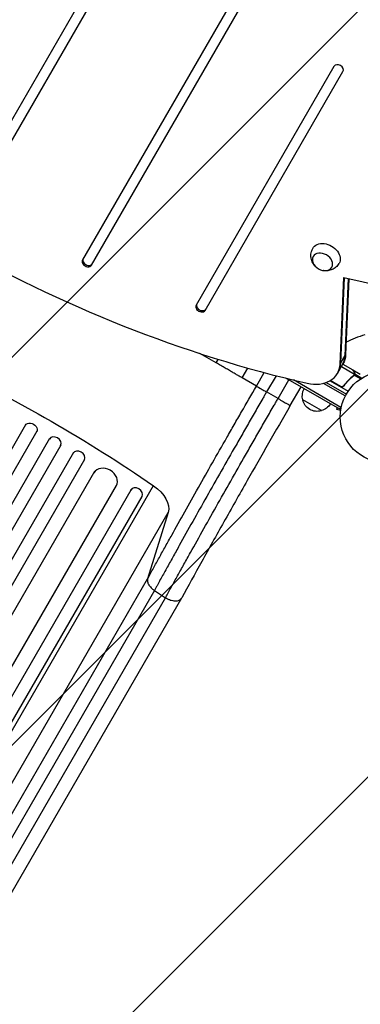
# Model space of a CAD drawing. Units: millimetres. Extents: x -5083 to 4876, y -3527 to 4527.
# Drawn here: x -1361 to -967, y -1221 to -81 of the extents above; entities that cross this region are included whole.
import ezdxf

# ---------------------------------------------------------------- set-up
doc = ezdxf.new("R2010")
doc.units = ezdxf.units.MM
doc.header["$LTSCALE"] = 20
doc.layers.add('2d', color=230, linetype='Continuous')
doc.layers.add('EN-Free_Space_Hatch', color=10, linetype='Continuous')

msp = doc.modelspace()

# ---------------------------------------------------------------- hatches: boundary and pattern name
at = {"layer": 'EN-Free_Space_Hatch'}
h = msp.add_hatch(dxfattribs=at)
h.set_pattern_fill('ANSI31', color=256, scale=100, angle=180, style=0)
edge = h.paths.add_edge_path()
edge.add_arc((-1410.1, 1360.3), 1000, 305.2251, 390)
edge.add_line((-544, 1860.3), (-1465, 3455.5))
edge.add_arc((-2331.1, 2955.5), 1000, 30, 120)
edge.add_arc((-2331.1, 2955.5), 1000, 120, 210)
edge.add_line((-3197.1, 2455.5), (-2276.1, 860.3))
edge.add_arc((-1410.1, 1360.3), 1000, 210, 223.887)
edge.add_arc((-1590.2, -174.3), 1000, 122.7201, 150)
edge.add_line((-2456.3, 325.7), (-3377.1, -1269.3))
edge.add_arc((-2511.1, -1769.3), 1000, 150, 240)
edge.add_line((-3011.1, -2635.3), (-2650.7, -2843.3))
edge.add_arc((-2150.7, -1977.3), 1000, 240, 330)
edge.add_line((-1284.7, -2477.3), (-363.9, -882.3))
edge.add_arc((-1229.9, -382.3), 1000, 330, 420)
edge.add_line((-729.9, 483.7), (-833.3, 543.4))

# ---------------------------------------------------------------- linework, layer by layer
at = {"layer": '2d'}
for p, q in [((-1063.4, 334.1), (-1423.2, -289.1)), ((-1412.8, -295.1), (-1053, 328.1)), ((-1025.1, 96.5), (-1288.2, -359.3)), ((-1277.8, -365.3), (-1014.7, 90.5)), ((-997.2, -135.2), (-1156.8, -411.6)), ((-1146.4, -417.6), (-986.8, -141.2)), ((-990.1, -479.8), (-986, -379.7)), ((-989.3, -478.4), (-985.2, -379.8)), ((-986, -379.7), (-941.1, -389.5)), ((-980.9, -380.8), (-984.6, -470.2)), ((-980.2, -381), (-983.8, -468.8)), ((-1133.4, -478.4), (-1152.4, -467.5)), ((-1133.4, -478.4), (-1131.1, -474.3)), ((-990.1, -479.8), (-983.8, -468.8)), ((-1103.4, -495.7), (-1096.9, -484.4)), ((-1086.9, -505.3), (-1077.9, -489.6)), ((-993.2, -490.5), (-986.8, -479.5)), ((-988.6, -482.6), (-973.5, -491.4)), ((-987, -479.8), (-975.4, -486.5)), ((-975.3, -486.6), (-966.8, -491.5)), ((-975.3, -486.6), (-975.3, -486.7)), ((-973.6, -489.4), (-973.7, -489.5)), ((-1086.9, -505.3), (-1103.4, -495.7)), ((-1064.3, -493.2), (-1075.2, -512)), ((-1061.9, -519.7), (-1049.4, -498.1)), ((-990.5, -532.1), (-1052.8, -496.1)), ((-989.3, -529.9), (-1044.1, -498.2)), ((-1006.2, -501.1), (-982.9, -514.5)), ((-1005.3, -500.7), (-1005.7, -501.4)), ((-1001.8, -499), (-980.8, -511.1)), ((-989.8, -505.7), (-1001.6, -498.9)), ((-1001.4, -498.8), (-988.9, -506)), ((-976.9, -495.1), (-977.2, -495.7)), ((-974.2, -492.8), (-974.5, -493.4)), ((-973.8, -492.3), (-973.8, -492.3)), ((-973.7, -492.5), (-966.2, -496.8)), ((-973.2, -491.2), (-973.6, -491.8)), ((-973.2, -491.2), (-965, -496)), ((-1061.9, -519.7), (-1075.2, -512)), ((-1047.8, -527.9), (-1035.3, -506.2)), ((-984.1, -516.7), (-1009.5, -502.1)), ((-985.4, -504.1), (-986.1, -505.4)), ((-1011.7, -533.7), (-1033.3, -521.2)), ((-993.6, -530.3), (-994.2, -532.4)), ((-989.5, -533.7), (-994.2, -532.4)), ((-990.5, -532.1), (-988.6, -528.7)), ((-989.7, -535.1), (-989.7, -535.2)), ((-989.7, -535.2), (-989.7, -535.2)), ((-2063.3, -1778.8), (-1353.6, -549.7)), ((-2050.3, -1786.3), (-1340.6, -557)), ((-2035.6, -1794.8), (-1325.9, -565.5)), ((-2022.6, -1802.3), (-1312.9, -573.2)), ((-2006.8, -1809), (-1298.4, -581.9)), ((-1993.8, -1816.5), (-1285.6, -589.8)), ((-1972.7, -1813.8), (-1274.1, -603.9)), ((-1946.7, -1828.8), (-1248.9, -620.2)), ((-1232.3, -625.6), (-1541.8, -1161.5)), ((-1524.4, -1171.8), (-1206.1, -620.5)), ((-1232.3, -625.6), (-1231.7, -624.5)), ((-1528.8, -1169), (-1219.3, -633.1)), ((-1219.3, -632.9), (-1219.3, -633.1)), ((-1507.4, -1202.8), (-1189.1, -651.5)), ((-1189.1, -651.5), (-1212.8, -728.2)), ((-1531.1, -1279.5), (-1212.8, -728.2)), ((-1205, -741.8), (-1523.3, -1293.1)), ((-1510.4, -1301.5), (-1192.1, -750.2)), ((-1491.7, -1301.7), (-1173.4, -750.4)), ((-1205, -741.8), (-1192.1, -750.2))]:
    msp.add_line(p, q, dxfattribs=at)
msp.add_circle((-937, -541), 53, dxfattribs=at)
msp.add_arc((-937, -541), 98, 104.4876, 118.0926, dxfattribs=at)
at = {"layer": '2d', "extrusion": (0, 0, -1)}
for centre, start, end in [((1016.9, -516.6), 344.1865, 29.3587), ((1016.8, -517.5), 252.6679, 347.3321), ((1016, -517.1), 210.6413, 255.8135)]:
    msp.add_arc(centre, 17, start, end, dxfattribs=at)
at = {"layer": '2d'}
for centre, major_axis, ratio, start_param, end_param in [((-1012.6, 410.1), (-1005.2, 580.3), 0.74345, 1.179753, 1.96184), ((-992, -138.2), (-5.2, 3), 0.74345, 3.141593, 6.283185), ((-1283, -362.3), (-5.2, 3), 0.74345, 0, 3.141593), ((-1282.2, -360.8), (-5.2, 3), 0.74345, 0, 3.141593), ((-1150.7, -413.1), (-5.2, 3), 0.74345, 0, 3.141593), ((-1151.6, -414.6), (-5.2, 3), 0.74345, 0, 3.141593), ((-1027, -469.1), (-34.6, 20), 0.74345, 3.141593, 3.512993), ((-1027, -469.1), (-34.6, 20), 0.74345, 3.141593, 3.512993), ((-1022.3, -461), (-34.6, 20), 0.74345, 3.141593, 3.512993), ((-1027.8, -470.5), (-34.6, 20), 0.74345, 1.96184, 3.512993), ((-1320, -570.4), (-6.5, 3.75), 0.788011, 3.141593, 6.283185), ((-1292.5, -586.7), (-6.5, 3.75), 0.788011, 3.141593, 6.283185), ((-1262, -613), (-13, 7.5), 0.788011, 3.141593, 6.283185), ((-1225.8, -629.3), (-6.5, 3.75), 0.788011, 3.141593, 6.283185)]:
    msp.add_ellipse(centre, major_axis=major_axis, ratio=ratio, start_param=start_param, end_param=end_param, dxfattribs=at)
at = {"layer": '2d', "extrusion": (0, 0, -1)}
for centre, major_axis, ratio, start_param, end_param in [((-1006.5, -354.5), (-15.2, 8.7), 0.74345, -0.012443, 3.154036), ((-1022.3, -461), (-34.6, 20), 0.74345, 2.770193, 3.141593), ((-1021.4, -459.5), (-34.6, 20), 0.74345, 2.770193, 3.141593), ((-1663, -1132.4), (-952.6, 550), 0.615661, 1.443453, 1.69814), ((-1347.7, -554.4), (-6.5, 3.75), 0.788011, 0, 3.141593), ((-1220.6, -636.8), (-30.3, 17.5), 0.615661, 1.69814, 3.001966)]:
    msp.add_ellipse(centre, major_axis=major_axis, ratio=ratio, start_param=start_param, end_param=end_param, dxfattribs=at)
msp.add_ellipse((-1010.5, -361.5), major_axis=(-10.8, 6.2), ratio=0.74345, dxfattribs=at)
at = {"layer": '2d'}
for points, knots in [([(-1019.5, -365.9), (-1020.6, -364.6), (-1021.6, -363.2), (-1023.2, -359.7), (-1023.7, -357.7), (-1024, -353.6), (-1023.8, -351.6), (-1022.9, -348.3), (-1022.4, -347.1), (-1021.8, -345.9)], [1.993664, 1.993664, 1.993664, 1.993664, 2.344042, 2.344042, 2.680571, 2.680571, 2.956606, 2.956606, 3.12915, 3.12915, 3.12915, 3.12915]), ([(-991.5, -363.4), (-992.4, -365), (-993.6, -366.4), (-996.3, -368.8), (-997.8, -369.7), (-1001, -371.1), (-1002.7, -371.5), (-1006.1, -371.9), (-1007.8, -371.8), (-1009.5, -371.5), (-1009.7, -371.5), (-1009.8, -371.5)], [0.012443, 0.012443, 0.012443, 0.012443, 0.250402, 0.250402, 0.500153, 0.500153, 0.782364, 0.782364, 1.115972, 1.115972, 1.147929, 1.147929, 1.147929, 1.147929]), ([(-973.8, -489.3), (-974.2, -488.6), (-974.6, -488), (-975.1, -487), (-975.3, -486.7), (-975.4, -486.5)], [0, 0, 0, 0, 0.00517024, 0.00517024, 0.01034048, 0.01034048, 0.01034048, 0.01034048]), ([(-973.4, -491), (-973.4, -490.7), (-973.4, -490.4), (-973.5, -490), (-973.6, -489.9), (-973.7, -489.6), (-973.7, -489.4), (-973.8, -489.3)], [0, 0, 0, 0, 0.00218234, 0.00218234, 0.003273511, 0.003273511, 0.004364681, 0.004364681, 0.004364681, 0.004364681]), ([(-973.6, -489.4), (-973.6, -489.5), (-973.5, -489.7), (-973.4, -489.9), (-973.4, -490), (-973.3, -490.1), (-973.3, -490.2), (-973.3, -490.2), (-973.3, -490.3), (-973.3, -490.3), (-973.3, -490.3), (-973.3, -490.3), (-973.2, -490.6), (-973.2, -490.9), (-973.2, -491.2)], [0, 0, 0, 0, 0.25, 0.25, 0.375, 0.375, 0.4375, 0.46875, 0.484375, 0.492187, 0.492187, 0.5, 0.5, 1, 1, 1, 1]), ([(-974.6, -493.2), (-976.6, -494.8), (-978.6, -496.5), (-982.4, -500.4), (-984.2, -502.5), (-985.9, -504.9)], [0, 0, 0, 0, 0.00859307, 0.00859307, 0.01718614, 0.01718614, 0.01718614, 0.01718614]), ([(-985.9, -505.1), (-984.2, -502.8), (-982.3, -500.7), (-979.9, -498.2), (-979.4, -497.7), (-978.5, -496.8), (-977.9, -496.3), (-976.4, -494.9), (-975.4, -494.1), (-974.4, -493.3)], [0.00267622, 0.00267622, 0.00267622, 0.00267622, 0.01136401, 0.01136401, 0.01353595, 0.01353595, 0.0157079, 0.0157079, 0.0200518, 0.0200518, 0.0200518, 0.0200518]), ([(-973.2, -491.2), (-973.3, -491.3), (-973.3, -491.3), (-973.3, -491.5), (-973.3, -491.6), (-973.4, -491.8), (-973.4, -491.9), (-973.5, -492.2), (-973.6, -492.3), (-973.6, -492.4)], [0, 0, 0, 0, 0.00051115, 0.00051115, 0.001022301, 0.001022301, 0.001533451, 0.001533451, 0.002044601, 0.002044601, 0.002044601, 0.002044601]), ([(-1212.8, -728.2), (-1212.2, -727.2), (-1211.7, -726.2), (-1210.6, -724.2), (-1208.9, -721.2), (-1207.2, -718.1), (-1203.9, -711.9), (-1201.6, -707.8), (-1198.1, -701.5), (-1196.9, -699.3), (-1194.5, -695.1), (-1193.3, -692.9), (-1189.8, -686.4), (-1187.3, -682.1), (-1180, -668.9), (-1175, -659.9), (-1164.7, -641.6), (-1159.5, -632.3), (-1148.8, -613.3), (-1143.3, -603.7), (-1132.4, -584.4), (-1126.8, -574.7), (-1118.4, -560), (-1115.6, -555), (-1111.3, -547.6), (-1109.9, -545.1), (-1107, -540.2), (-1105.6, -537.7), (-1098.4, -525.2), (-1092.7, -515.3), (-1086.9, -505.3)], [-0.0000001, -0.0000001, -0.0000001, -0.0000001, 0.0043187, 0.0043187, 0.0086375, 0.017275, 0.017275, 0.03455, 0.03455, 0.0431875, 0.0431875, 0.051825, 0.051825, 0.0691001, 0.0691001, 0.1036501, 0.1036501, 0.1382002, 0.1382002, 0.1727503, 0.1727503, 0.2073003, 0.2073003, 0.2245753, 0.2245753, 0.2332129, 0.2332129, 0.2418504, 0.2418504, 0.2764004, 0.2764004, 0.2764004, 0.2764004]), ([(-1075.2, -512), (-1075.9, -513.3), (-1076.7, -514.6), (-1078.2, -517.2), (-1080.4, -521), (-1082.6, -524.9), (-1087.1, -532.6), (-1090, -537.7), (-1094.5, -545.4), (-1095.9, -548), (-1098.9, -553.1), (-1100.3, -555.7), (-1104.7, -563.3), (-1107.6, -568.4), (-1116.3, -583.6), (-1122, -593.6), (-1133.4, -613.5), (-1138.9, -623.4), (-1150, -643), (-1155.4, -652.6), (-1166, -671.4), (-1171.2, -680.7), (-1178.7, -694.3), (-1181.2, -698.8), (-1184.9, -705.5), (-1186.2, -707.7), (-1188.6, -712.1), (-1189.8, -714.3), (-1193.4, -720.8), (-1195.8, -725.1), (-1199.3, -731.4), (-1200.4, -733.5), (-1202.1, -736.6), (-1202.7, -737.7), (-1203.9, -739.7), (-1204.4, -740.8), (-1205, -741.8)], [-0.0000001, -0.0000001, -0.0000001, -0.0000001, 0.0044518, 0.0044518, 0.0089036, 0.0178072, 0.0178072, 0.0356145, 0.0356145, 0.0445182, 0.0445182, 0.0534218, 0.0534218, 0.0712291, 0.0712291, 0.1068437, 0.1068437, 0.1424583, 0.1424583, 0.1780729, 0.1780729, 0.2136875, 0.2136875, 0.2314948, 0.2314948, 0.2403985, 0.2403985, 0.2493021, 0.2493021, 0.2671094, 0.2671094, 0.2760131, 0.2760131, 0.2804649, 0.2804649, 0.2849167, 0.2849167, 0.2849167, 0.2849167]), ([(-1086.9, -505.3), (-1086.7, -505.4), (-1086.3, -505.6), (-1084.9, -506.4), (-1084.1, -506.9), (-1081.9, -508.1), (-1080.7, -508.9), (-1078.1, -510.4), (-1076.6, -511.2), (-1075.2, -512)], [0, 0, 0, 0, 0.25, 0.25, 0.5, 0.5, 0.75, 0.75, 1, 1, 1, 1]), ([(-985.9, -505.1), (-986, -505.3), (-986.1, -505.4), (-986.4, -505.6), (-986.5, -505.8), (-986.8, -505.9), (-987, -506), (-987.3, -506.2), (-987.5, -506.2), (-987.8, -506.3), (-988, -506.3), (-988.4, -506.3), (-988.6, -506.3), (-988.9, -506.3), (-989.1, -506.2), (-989.5, -506.1), (-989.6, -506), (-989.8, -505.9)], [0, 0, 0, 0, 0.000547232, 0.000547232, 0.001094464, 0.001094464, 0.001641696, 0.001641696, 0.002188928, 0.002188928, 0.002736159, 0.002736159, 0.003283391, 0.003283391, 0.003830623, 0.003830623, 0.004377855, 0.004377855, 0.004377855, 0.004377855]), ([(-985.9, -504.9), (-986.1, -505.1), (-986.3, -505.3), (-986.6, -505.5), (-986.7, -505.6), (-987, -505.7), (-987.1, -505.8), (-987.5, -506), (-987.8, -506), (-988.2, -506.1), (-988.3, -506.1), (-988.6, -506.1), (-988.8, -506), (-988.9, -506)], [0, 0, 0, 0, 0.000839577, 0.000839577, 0.001259366, 0.001259366, 0.001679155, 0.001679155, 0.002518732, 0.002518732, 0.002938521, 0.002938521, 0.00335831, 0.00335831, 0.00335831, 0.00335831]), ([(-1192.1, -750.2), (-1191.6, -749.2), (-1191, -748.1), (-1189.8, -746), (-1188.1, -742.9), (-1186.4, -739.8), (-1182.9, -733.4), (-1180.5, -729.1), (-1176.9, -722.6), (-1175.7, -720.4), (-1173.3, -715.9), (-1172, -713.7), (-1168.3, -707), (-1165.8, -702.5), (-1158.2, -688.9), (-1153, -679.6), (-1142.4, -660.7), (-1137, -651), (-1125.9, -631.4), (-1120.3, -621.5), (-1108.9, -601.5), (-1103.2, -591.5), (-1094.5, -576.2), (-1091.6, -571.1), (-1087.1, -563.5), (-1085.7, -560.9), (-1082.7, -555.8), (-1081.2, -553.2), (-1076.8, -545.5), (-1073.8, -540.3), (-1069.4, -532.6), (-1067.9, -530), (-1065.6, -526.2), (-1064.9, -524.9), (-1063.4, -522.3), (-1062.7, -521), (-1061.9, -519.7)], [-0.0000001, -0.0000001, -0.0000001, -0.0000001, 0.0044654, 0.0044654, 0.0089309, 0.0178619, 0.0178619, 0.0357239, 0.0357239, 0.0446548, 0.0446548, 0.0535858, 0.0535858, 0.0714478, 0.0714478, 0.1071717, 0.1071717, 0.1428956, 0.1428956, 0.1786195, 0.1786195, 0.2143434, 0.2143434, 0.2322054, 0.2322054, 0.2411364, 0.2411364, 0.2500673, 0.2500673, 0.2679293, 0.2679293, 0.2768603, 0.2768603, 0.2813258, 0.2813258, 0.2857912, 0.2857912, 0.2857912, 0.2857912]), ([(-1061.9, -519.7), (-1061.4, -520), (-1060.9, -520.3), (-1059.9, -520.8), (-1059.5, -521.1), (-1058, -521.9), (-1057.1, -522.5), (-1055.2, -523.6), (-1054.4, -524.1), (-1053.2, -524.8), (-1052.8, -525), (-1052, -525.4), (-1051.7, -525.6), (-1050.7, -526.2), (-1050.1, -526.5), (-1049.1, -527.1), (-1048.7, -527.3), (-1048.3, -527.6), (-1048.1, -527.7), (-1047.9, -527.8), (-1047.9, -527.8), (-1047.8, -527.9), (-1047.8, -527.9), (-1047.8, -527.9)], [-0.00065896, -0.00065896, -0.00065896, -0.00065896, 0.00104063, 0.00104063, 0.00274023, 0.00274023, 0.00613943, 0.00613943, 0.00953862, 0.00953862, 0.01123822, 0.01123822, 0.01293782, 0.01293782, 0.01633701, 0.01633701, 0.01973621, 0.01973621, 0.0214358, 0.0214358, 0.0231354, 0.0231354, 0.02442333, 0.02442333, 0.02442333, 0.02442333]), ([(-1047.8, -527.9), (-1064.6, -556.9), (-1081.5, -586.2), (-1106.8, -630.9), (-1115.9, -646.9), (-1133.5, -678.2), (-1142, -693.5), (-1158.3, -722.8), (-1166, -736.9), (-1173.3, -750.3)], [0, 0, 0, 0, 10.071874, 10.071874, 15.866874, 15.866874, 21.681018, 21.681018, 27.481224, 27.481224, 27.481224, 27.481224]), ([(-1212.8, -728.2), (-1212.9, -728.7), (-1213, -729.2), (-1213.1, -730.3), (-1213, -730.9), (-1212.9, -731.8), (-1212.8, -732.1), (-1212.6, -732.7), (-1212.5, -733), (-1212.2, -733.9), (-1211.9, -734.5), (-1211.4, -735.4), (-1211.2, -735.7), (-1210.8, -736.3), (-1210.5, -736.6), (-1209.8, -737.5), (-1209.3, -738.1), (-1208.2, -739.2), (-1207.6, -739.8), (-1206.7, -740.6), (-1206.3, -740.8), (-1205.8, -741.2), (-1205.7, -741.3), (-1205.3, -741.6), (-1205.2, -741.7), (-1205, -741.8)], [0, 0, 0, 0, 0.00250533, 0.00250533, 0.00501066, 0.00501066, 0.00626333, 0.00626333, 0.00751599, 0.00751599, 0.01002133, 0.01002133, 0.01127399, 0.01127399, 0.01252666, 0.01252666, 0.01503199, 0.01503199, 0.01753732, 0.01753732, 0.01878998, 0.01878998, 0.01941632, 0.01941632, 0.02004265, 0.02004265, 0.02004265, 0.02004265]), ([(-1191, -750.9), (-1190.3, -751.3), (-1189.7, -751.6), (-1188.6, -752.1), (-1188.1, -752.3), (-1187.2, -752.6), (-1186.9, -752.8), (-1186.4, -752.9), (-1186.3, -753), (-1186.1, -753), (-1186.1, -753), (-1186.1, -753), (-1186.1, -753), (-1186.1, -753), (-1186.1, -753), (-1186, -753), (-1185.8, -753.1), (-1185.6, -753.2), (-1184.3, -753.5), (-1183.3, -753.7), (-1181.9, -753.8), (-1181.5, -753.8), (-1180.8, -753.8), (-1180.6, -753.8), (-1180.4, -753.8), (-1180.3, -753.8), (-1180.2, -753.8), (-1180.2, -753.8), (-1180.1, -753.8), (-1180.1, -753.8), (-1180, -753.8), (-1179.9, -753.8), (-1178.8, -753.7), (-1178, -753.6), (-1176.5, -753.1), (-1175.8, -752.7), (-1174.6, -751.9), (-1174.1, -751.4), (-1173.6, -750.7), (-1173.4, -750.5), (-1173.3, -750.3)], [0.0325171, 0.0325171, 0.0325171, 0.0325171, 0.0929848, 0.0929848, 0.1534525, 0.1534525, 0.2139202, 0.2139202, 0.244154, 0.244154, 0.2479332, 0.2498229, 0.2498229, 0.2507677, 0.2507677, 0.2517125, 0.2592709, 0.2743879, 0.2743879, 0.3953232, 0.3953232, 0.4557909, 0.4557909, 0.4860247, 0.4860247, 0.4935832, 0.4973624, 0.499252, 0.499252, 0.5011417, 0.5011417, 0.5162586, 0.5162586, 0.6371939, 0.6371939, 0.7581293, 0.7581293, 0.8790646, 0.8790646, 0.9275293, 0.9275293, 0.9275293, 0.9275293])]:
    msp.add_open_spline(points, degree=3, knots=knots, dxfattribs=at)
for points in [[(-1103.4, -495.7), (-1103.7, -495.6), (-1104.5, -495.1), (-1106.7, -493.9), (-1109.7, -492.1), (-1113.6, -489.9), (-1118.1, -487.3), (-1123, -484.4), (-1128.2, -481.4), (-1131.7, -479.4), (-1133.4, -478.4)], [(-975.4, -486.5), (-975.4, -486.6), (-975.4, -486.6), (-975.3, -486.7)], [(-974.1, -492.8), (-974.3, -492.9), (-974.4, -493), (-974.6, -493.2)], [(-973.7, -492.5), (-973.9, -492.8), (-974.1, -493), (-974.4, -493.3)], [(-973.8, -492.3), (-973.9, -492.5), (-974, -492.6), (-974.1, -492.8)], [(-973.8, -492.3), (-973.8, -492.4), (-973.9, -492.4), (-973.9, -492.5)], [(-973.5, -491.4), (-973.5, -491.7), (-973.6, -492), (-973.8, -492.3)], [(-973.8, -492.3), (-973.8, -492.3), (-973.8, -492.3), (-973.8, -492.3)], [(-973.8, -492.3), (-973.8, -492.3), (-973.8, -492.3), (-973.8, -492.3)], [(-973.6, -492.4), (-973.7, -492.4), (-973.7, -492.5), (-973.7, -492.5)], [(-973.4, -491), (-973.4, -491.1), (-973.4, -491.3), (-973.5, -491.4)], [(-988.9, -506), (-989.2, -506), (-989.5, -505.8), (-989.8, -505.7)], [(-1061.9, -519.7), (-1061.9, -519.7), (-1061.9, -519.7), (-1061.9, -519.7)], [(-1192.1, -750.2), (-1191.7, -750.4), (-1191.4, -750.7), (-1191, -750.9)]]:
    msp.add_open_spline(points, degree=3, dxfattribs=at)
msp.add_rational_spline([(-973.6, -489.4), (-974.7, -487.5), (-975.3, -486.6), (-975.3, -486.6)], [1, 0.989183671007, 0.983775506511, 0.983775506511], degree=3, dxfattribs=at)

doc.saveas('drawing.dxf')
